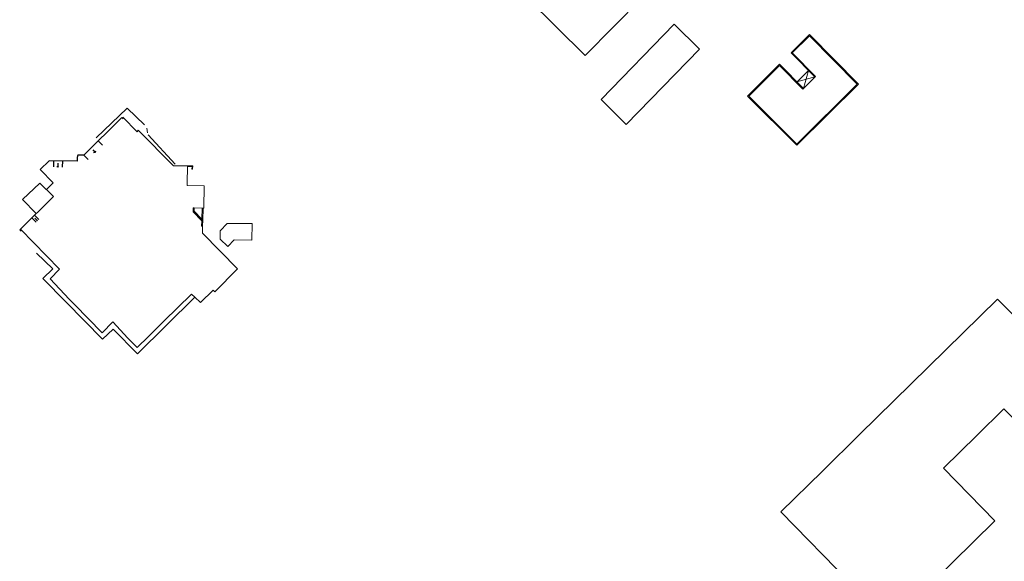
# Model space of a CAD drawing. Units: metres. Extents: x 1897810 to 1919731, y 4208343 to 4229659.
# Drawn here: x 1912421 to 1912659, y 4225244 to 4225375 of the extents above; entities that cross this region are included whole.
import ezdxf

# ---------------------------------------------------------------- set-up
doc = ezdxf.new("R2010")
doc.units = ezdxf.units.M
doc.header["$MEASUREMENT"] = 0
doc.linetypes.add('DGN Style 2', pattern=[380.812648, 228.487589, -152.325059])
for name, color, linetype, lineweight, true_color in [('SOD_BATI', 2, 'Continuous', 0, 0xffff00), ('SOD_BATI_Surplomb', 7, 'DGN Style 2', 0, 0xffdaff), ('SOL_BATI', 2, 'Continuous', 30, 0xffff00), ('SOL_BATI_Seuil', 2, 'Continuous', 30, 0xffff00)]:
    doc.layers.add(name, color=color, linetype=linetype, lineweight=lineweight, true_color=true_color)

# ---------------------------------------------------------------- blocks, each defined once
blk = doc.blocks.new('BAT071_2')
at = {"color": 0, "linetype": 'ByBlock', "lineweight": -2, "flags": 128}
for points in [[(0, 0), (0, 1.5)], [(1, 1.5), (0.85, 1.299)], [(1, 0.591), (1, 1.5), (1.15, 1.299)], [(2, 0), (2, 1.5)]]:
    blk.add_lwpolyline(points, dxfattribs=at)

msp = doc.modelspace()

# ---------------------------------------------------------------- linework, layer by layer
at = {"layer": 'SOD_BATI'}
for p, q in [((1912543.819086, 4225380.165674), (1912557.730591, 4225366.295542)), ((1912557.730591, 4225366.295542), (1912571.541538, 4225380.311193)), ((1912579.280653, 4225373.88134), (1912561.589577, 4225355.638039)), ((1912585.396494, 4225367.817071), (1912579.280653, 4225373.88134)), ((1912607.879623, 4225366.977086), (1912612.053165, 4225371.109821)), ((1912612.053165, 4225371.109821), (1912623.646407, 4225359.405005)), ((1912567.666642, 4225349.603058), (1912585.396494, 4225367.817071)), ((1912613.537428, 4225361.259274), (1912607.879623, 4225366.977086)), ((1912597.341755, 4225356.479677), (1912604.811065, 4225363.905583)), ((1912604.811065, 4225363.905583), (1912610.468487, 4225358.188158)), ((1912610.468487, 4225358.188158), (1912613.537428, 4225361.259274)), ((1912623.646407, 4225359.405005), (1912609.015615, 4225344.865003)), ((1912561.589577, 4225355.638039), (1912567.666642, 4225349.603058)), ((1912609.015615, 4225344.865003), (1912597.341755, 4225356.479677)), ((1912446.862376, 4225353.573976), (1912439.396706, 4225346.415695)), ((1912451.022004, 4225349.496681), (1912446.862376, 4225353.573976)), ((1912449.271831, 4225347.873064), (1912445.808911, 4225351.400513)), ((1912449.563552, 4225348.207666), (1912449.271831, 4225347.873064)), ((1912458.095204, 4225339.62053), (1912449.563552, 4225348.207666)), ((1912451.786448, 4225347.587478), (1912451.621709, 4225348.696185)), ((1912458.516973, 4225339.995325), (1912451.982971, 4225347.096151)), ((1912461.457569, 4225339.587554), (1912458.095204, 4225339.62053)), ((1912461.416487, 4225335.308303), (1912461.457569, 4225339.587554)), ((1912461.500906, 4225339.645088), (1912461.493891, 4225339.471759)), ((1912461.493891, 4225339.471759), (1912462.593062, 4225339.427273)), ((1912462.778509, 4225339.59338), (1912461.500906, 4225339.645088)), ((1912462.593062, 4225339.427273), (1912462.548297, 4225338.783937)), ((1912462.548297, 4225338.783937), (1912462.72135, 4225338.771896)), ((1912462.72135, 4225338.771896), (1912462.778509, 4225339.59338)), ((1912461.411916, 4225334.832137), (1912461.416487, 4225335.308303)), ((1912465.467939, 4225334.758701), (1912461.411916, 4225334.832137)), ((1912465.396416, 4225329.358804), (1912465.467939, 4225334.758701)), ((1912462.80809, 4225328.510692), (1912462.839189, 4225329.411003)), ((1912462.839189, 4225329.411003), (1912462.812625, 4225329.411137)), ((1912462.839189, 4225329.411003), (1912462.839333, 4225329.415169)), ((1912463.084344, 4225329.409768), (1912462.839189, 4225329.411003)), ((1912462.839333, 4225329.415169), (1912463.084344, 4225329.409768)), ((1912463.080362, 4225328.619015), (1912463.084344, 4225329.409768)), ((1912463.084344, 4225329.409768), (1912464.993684, 4225329.367681)), ((1912464.917458, 4225326.695171), (1912464.993684, 4225329.367681)), ((1912464.993684, 4225329.367681), (1912464.993734, 4225329.36944)), ((1912464.993684, 4225329.367681), (1912465.265347, 4225329.361693)), ((1912464.993734, 4225329.36944), (1912465.265347, 4225329.361693)), ((1912465.181408, 4225326.418758), (1912465.265347, 4225329.361693)), ((1912465.265347, 4225329.361693), (1912465.396416, 4225329.358804)), ((1912464.906562, 4225326.313131), (1912462.80809, 4225328.510692)), ((1912464.917458, 4225326.695171), (1912463.080362, 4225328.619015)), ((1912465.181408, 4225326.418758), (1912464.917458, 4225326.695171)), ((1912421.022854, 4225324.267398), (1912430.454412, 4225314.614619)), ((1912464.869011, 4225324.996603), (1912464.906562, 4225326.313131)), ((1912465.140624, 4225324.988856), (1912464.869011, 4225324.996603)), ((1912465.085128, 4225323.320774), (1912465.140624, 4225324.988856)), ((1912465.140624, 4225324.988856), (1912465.181408, 4225326.418758)), ((1912471.046707, 4225325.612787), (1912469.347037, 4225323.859766)), ((1912477.098279, 4225325.640362), (1912471.046707, 4225325.612787)), ((1912477.061814, 4225321.581061), (1912477.098279, 4225325.640362)), ((1912473.55231, 4225314.670127), (1912465.085128, 4225323.320774)), ((1912469.347037, 4225323.859766), (1912469.411642, 4225321.888229)), ((1912469.411642, 4225321.888229), (1912471.238604, 4225320.106954)), ((1912471.238604, 4225320.106954), (1912472.769993, 4225321.668479)), ((1912472.769993, 4225321.668479), (1912477.061814, 4225321.581061)), ((1912424.904014, 4225318.480874), (1912428.875935, 4225314.66649)), ((1912428.875935, 4225314.66649), (1912426.467427, 4225312.297838)), ((1912430.454412, 4225314.614619), (1912428.197113, 4225312.231076)), ((1912468.062234, 4225309.069716), (1912473.55231, 4225314.670127)), ((1912426.467427, 4225312.297838), (1912432.066609, 4225306.627958)), ((1912428.197113, 4225312.231076), (1912432.829025, 4225307.372981)), ((1912449.331698, 4225294.072158), (1912463.230378, 4225307.823142)), ((1912455.733885, 4225301.974201), (1912462.410755, 4225308.578393)), ((1912462.410755, 4225308.578393), (1912463.230378, 4225307.823142)), ((1912463.230378, 4225307.823142), (1912464.647863, 4225306.516987)), ((1912464.647863, 4225306.516987), (1912467.654912, 4225309.485013)), ((1912467.654912, 4225309.485013), (1912468.062234, 4225309.069716)), ((1912432.066609, 4225306.627958), (1912440.909476, 4225297.673439)), ((1912432.829025, 4225307.372981), (1912434.133404, 4225306.004908)), ((1912434.133404, 4225306.004908), (1912440.817585, 4225299.194451)), ((1912624.212036, 4225274.549592), (1912657.610775, 4225307.357707)), ((1912657.610775, 4225307.357707), (1912681.550102, 4225282.976077)), ((1912440.817585, 4225299.194451), (1912443.399242, 4225301.814965)), ((1912443.399242, 4225301.814965), (1912447.030954, 4225297.864954)), ((1912452.015693, 4225298.299494), (1912455.733885, 4225301.974201)), ((1912440.909476, 4225297.673439), (1912443.45656, 4225300.069507)), ((1912443.45656, 4225300.069507), (1912449.331698, 4225294.072158)), ((1912447.030954, 4225297.864954), (1912449.287794, 4225295.610251)), ((1912449.287794, 4225295.610251), (1912452.015693, 4225298.299494)), ((1912659.135144, 4225280.801418), (1912652.552845, 4225274.336893)), ((1912665.57738, 4225274.239143), (1912659.135144, 4225280.801418)), ((1912615.218144, 4225265.714748), (1912624.212036, 4225274.549592)), ((1912652.552845, 4225274.336893), (1912644.475094, 4225266.403673)), ((1912605.152495, 4225255.827099), (1912615.218144, 4225265.714748)), ((1912644.475094, 4225266.403673), (1912656.941269, 4225253.721176)), ((1912631.618718, 4225228.860631), (1912605.152495, 4225255.827099)), ((1912656.941269, 4225253.721176), (1912640.645773, 4225237.722989))]:
    msp.add_line(p, q, dxfattribs=at)
at = {"layer": 'SOD_BATI_Surplomb'}
for p, q in [((1912607.596873, 4225366.978527), (1912612.054536, 4225371.392605)), ((1912612.054536, 4225371.392605), (1912623.928973, 4225359.403888)), ((1912613.395281, 4225361.118619), (1912607.596873, 4225366.978527)), ((1912597.058175, 4225356.479729), (1912604.812225, 4225364.18872)), ((1912604.812225, 4225364.18872), (1912610.610633, 4225358.328813)), ((1912611.975259, 4225362.838012), (1912608.908062, 4225359.765133)), ((1912611.824261, 4225362.686734), (1912610.610633, 4225358.328813)), ((1912609.039613, 4225359.896928), (1912613.395281, 4225361.118619)), ((1912623.928973, 4225359.403888), (1912609.015535, 4225344.582994)), ((1912609.015535, 4225344.582994), (1912597.058175, 4225356.479729))]:
    msp.add_line(p, q, dxfattribs=at)
at = {"layer": 'SOL_BATI'}
for p, q in [((1912445.897294, 4225350.958503), (1912445.545286, 4225351.313501)), ((1912427.336883, 4225333.868541), (1912428.947294, 4225335.459375)), ((1912420.844937, 4225324.142747), (1912429.002675, 4225332.21567)), ((1912421.196591, 4225323.787398), (1912420.844937, 4225324.142747))]:
    msp.add_line(p, q, dxfattribs=at)
at = {"layer": 'SOL_BATI', "flags": 128}
for points in [[(1912445.545286, 4225351.313501), (1912436.351826, 4225342.197461), (1912434.938911, 4225342.189067), (1912434.749964, 4225341.660541), (1912434.772281, 4225340.770467), (1912427.97228, 4225340.808503), (1912425.766529, 4225338.679282), (1912428.947294, 4225335.459375)], [(1912429.002675, 4225332.21567), (1912425.744284, 4225335.448788), (1912421.542468, 4225331.417748), (1912424.848071, 4225328.080287)]]:
    msp.add_lwpolyline(points, dxfattribs=at)

# ---------------------------------------------------------------- block references
at = {"layer": 'SOL_BATI_Seuil', "yscale": 0.999867}
for p, xscale, rotation in [((1912439.846652, 4225345.662856), 2.460832, 224.757732), ((1912431.183861, 4225340.79039), 1.08442, 179.094293), ((1912424.454118, 4225327.681286), 0.44826, 224.118151)]:
    msp.add_blockref('BAT071_2', p, dxfattribs=dict(at, xscale=xscale, rotation=rotation))

doc.saveas('drawing.dxf')
